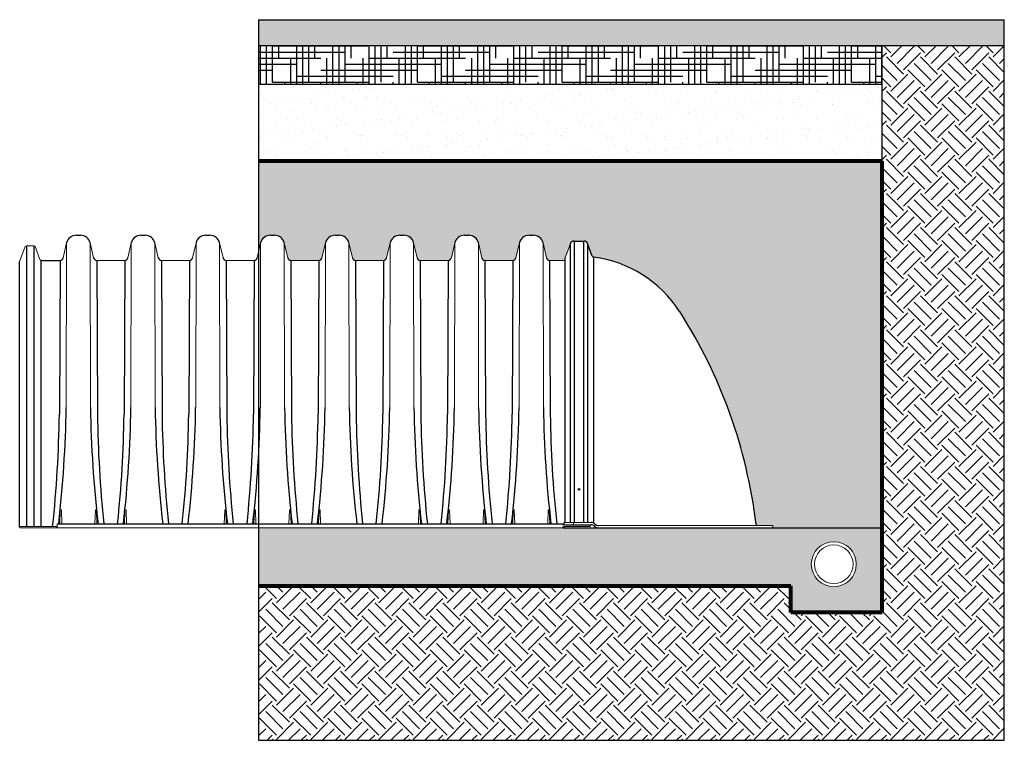
# Model space of a CAD drawing. Units: inches. Extents: x -2318 to -1291, y 23 to 733.
# Drawn here: x -1580 to -1427, y 23 to 135 of the extents above; entities that cross this region are included whole.
import ezdxf

# ---------------------------------------------------------------- set-up
doc = ezdxf.new("R2010")
doc.units = ezdxf.units.IN
doc.header["$MEASUREMENT"] = 0
for name, color, linetype in [('0-BACKFILL FINAL', 251, 'Continuous'), ('0-EARTH', 36, 'Continuous'), ('0-PAVEMENT', 7, 'Continuous'), ('18 INCH PROFILE', 7, 'Continuous'), ('45in Chamber', 7, 'Continuous')]:
    doc.layers.add(name, color=color, linetype=linetype)
for name, color, linetype, lineweight in [('0-BACKFILL INITIAL', 253, 'Continuous', 5), ('0-BEDDING', 7, 'Continuous', 5), ('0-HATCH BORDERS', 7, 'Continuous', 80), ('6 Inch Perimiter Drain', 7, 'Continuous', 5), ('Dimensions', 5, 'Continuous', 30)]:
    doc.layers.add(name, color=color, linetype=linetype, lineweight=lineweight)
pattern_1 = [(37.5, (-1563.0558, 507.8495), (-0.125987, 3.853648), [0, -3.04, 0, -3.4, 0, -3.25]), (7.5, (-1563.056, 507.8495), (3.539553, 5.64429), [0, -1.64, 0, -2.74, 0, -1.05]), (327.5, (-1565.5158, 507.8495), (6.228284, 0.011318), [0, -1, 0, -3.6, 0, -4.7]), (317.5, (-1565.516, 507.8495), (6.01225, 1.75535), [0, -0.5, 0, -2.36, 0, -2.7])]
pattern_2 = [(0, (-1563.0558, 507.8495), (3.75, 0.9375), [15, -7.5]), (90, (-1563.0558, 507.8495), (-0.9375, -3.75), [15, -7.5])]
pattern_3 = [(50, (-1539.202, -263.8365), (3.5863, -0.31376), [0.375, -4.125]), (355, (-1539.202, -263.8365), (-0.693757, 3.76096), [0.3, -3.3]), (100.4514, (-1538.9033, -263.8627), (2.892544, 3.4472), [0.3187, -3.50571]), (46.1842, (-1539.202, -262.8365), (5.336207, -0.827596), [0.5625, -6.1875]), (96.6356, (-1538.7574, -262.9055), (4.67331, 4.87059), [0.47805, -5.25857]), (351.1842, (-1539.202, -262.8365), (4.67331, 4.87059), [0.45, -4.95]), (21, (-1538.702, -263.0865), (2.984535, -2.013094), [0.375, -4.125]), (326, (-1538.702, -263.0865), (1.216577, 3.62575), [0.3, -3.3]), (71.4514, (-1538.4534, -263.2543), (4.201112, 1.612656), [0.3187, -3.50571]), (37.5, (-1539.2021, -263.8365), (0.0607993, 1.6644693), [0, -3.26, 0, -3.35, 0, -3.3125]), (7.5, (-1539.2021, -263.8365), (1.315348, 1.9720586), [0, -1.91, 0, -3.185, 0, -1.2625]), (327.5, (-1540.3171, -263.8365), (2.669112, -0.1127744), [0, -1.25, 0, -3.9, 0, -5.175]), (317.5, (-1540.8171, -263.8365), (2.915931, 0.500525), [0, -1.625, 0, -2.59, 0, -3.675])]
pattern_4 = [(228.012788, (3.6, 5), (-40, -45), [0.67268, -66.59544]), (184.96974, (3.15, 4.5), (60, 5), [1.15434, -114.279624]), (132.510447, (2, 4.4), (50, -55), [0.81394, -80.580163]), (267.273689, (0.05, 3.15), (5, 100), [1.05119, -104.06779]), (292.833654, (0, 2.1), (-25, 60), [1.030775, -102.046866]), (357.273689, (0.4, 1.15), (-100, 5), [1.05119, -104.06779]), (37.69424, (1.45, 1.1), (-65, -50), [1.390145, -137.624243]), (72.255328, (2.55, 1.95), (35, 110), [1.31244, -129.931607]), (121.429566, (2.95, 3.2), (-40, 65), [1.05475, -104.420366]), (175.236358, (2.4, 4.1), (55, -5), [1.20416, -59.003813]), (222.397438, (1.2, 4.2), (-60, -55), [1.55724, -154.166875]), (138.814075, (5, 3.1), (-35, 30), [0.531505, -52.619224]), (171.469234, (4.6, 3.45), (65, -10), [1.011185, -100.107557]), (225, (3.6, 3.6), (-6e-16, -5), [0.707105, -6.363963]), (203.19859, (3.25, 4.2), (25, 10), [0.38079, -37.698076]), (291.80141, (2.9, 4.05), (-5, 15), [0.538515, -26.387309]), (30.963757, (3.1, 3.55), (15, 10), [0.874645, -28.280114]), (161.56505, (3.85, 4), (10, -5), [0.632455, -15.178933]), (16.38954, (0, 4.05), (50, 15), [0.886, -87.714226]), (70.346176, (0.85, 4.3), (-20, -55), [0.743305, -73.587039]), (293.19859, (3.85, 5), (-10, 25), [0.761575, -37.31729]), (343.61046, (4.15, 4.3), (-50, 15), [0.886, -87.714226]), (339.443955, (0, 0.95), (-25, 10), [0.8544, -41.865619]), (294.77514, (0.8, 0.65), (-25, 55), [0.71589, -70.873215]), (66.80141, (3.9, 0), (10, 25), [0.761575, -37.31729]), (17.354025, (4.2, 0.7), (-65, -20), [0.838155, -82.977118]), (69.443955, (1.45, 0), (-10, -25), [0.4272, -42.292819]), (101.30993, (3.6, 0), (-5, 20), [0.25495, -25.240148]), (165.96376, (3.55, 0.25), (15, -5), [1.030775, -19.584753]), (186.009006, (2.55, 0.5), (50, 5), [0.95525, -94.569616]), (303.69007, (3.1, 3.1), (-5, 10), [0.72111, -17.306646]), (353.157227, (3.5, 2.5), (85, -10), [1.25897, -124.637813]), (60.945396, (4.75, 2.35), (-20, -35), [0.51478, -50.96337]), (90, (5, 2.8), (-5, 5), [0.3, -4.7]), (120.256437, (2.45, 0.65), (20, -35), [0.69462, -68.7676]), (48.012788, (2.1, 1.25), (40, 45), [1.34536, -65.92276]), (0, (3, 2.25), (5, 5), [1.3, -3.7]), (325.304846, (4.3, 2.25), (50, -35), [0.79057, -78.266372]), (254.054604, (4.95, 1.8), (-5, -20), [0.72801, -35.67254]), (207.645975, (4.75, 1.1), (-95, -50), [1.185325, -117.347371]), (175.426079, (3.7, 0.55), (-65, 5), [1.253995, -124.145367])]

msp = doc.modelspace()

# ---------------------------------------------------------------- hatches: boundary and pattern name
h = msp.add_hatch()
h.set_pattern_fill('AR-CONC', color=256, scale=0.5)
h.set_pattern_definition(pattern_3)
h.paths.add_polyline_path([(-1542.73, 135.06), (-1542.73, 131.06), (-1444.07, 131.06), (-1444.07, 135.06)])
h = msp.add_hatch()
h.set_pattern_fill('AR-CONC', color=256, scale=0.5)
h.set_pattern_definition(pattern_3)
h.paths.add_polyline_path([(-1426.83, 131.06), (-1426.83, 135.06), (-1542.73, 135.06), (-1542.73, 131.06)])
at = {"layer": '0-BACKFILL FINAL'}
h = msp.add_hatch(dxfattribs=at)
h.set_pattern_fill('AR-SAND', color=256, scale=2)
h.set_pattern_definition(pattern_1)
h.paths.add_polyline_path([(-1542.73, 125.06), (-1542.73, 113.06), (-1445.83, 113.06), (-1445.83, 125.06)])
h = msp.add_hatch(dxfattribs=at)
h.set_pattern_fill('AR-SAND', color=256, scale=2)
h.set_pattern_definition(pattern_1)
h.paths.add_polyline_path([(-1542.73, 125.06), (-1542.73, 113.06), (-1445.83, 113.06), (-1445.83, 125.06)])
at = {"layer": '0-BACKFILL INITIAL'}
h = msp.add_hatch(dxfattribs=at)
h.set_pattern_fill('GRAVEL', color=256, scale=5)
h.set_pattern_definition(pattern_4)
h.paths.add_polyline_path([(-1445.83, 113.06), (-1542.73, 113.06), (-1542.73, 99), (-1542.42, 100.37), (-1542.42, 100.37, -0.34831), (-1540.92, 101.56), (-1540.25, 101.56, -0.348464), (-1538.75, 100.37), (-1538.22, 98.05, 0.349215), (-1537.73, 97.66), (-1533.38, 97.66, 0.349174), (-1532.9, 98.05), (-1532.36, 100.37), (-1532.36, 100.37, -0.34831), (-1530.86, 101.56), (-1530.2, 101.56, -0.348464), (-1528.7, 100.37), (-1528.16, 98.05, 0.349216), (-1527.67, 97.66), (-1523.33, 97.66, 0.349173), (-1522.84, 98.05), (-1522.3, 100.37), (-1522.3, 100.37, -0.34831), (-1520.8, 101.56), (-1520.14, 101.56, -0.348464), (-1518.64, 100.37), (-1518.1, 98.05, 0.349216), (-1517.62, 97.66), (-1513.27, 97.66, 0.349173), (-1512.78, 98.05), (-1512.25, 100.37), (-1512.25, 100.37, -0.34831), (-1510.75, 101.56), (-1510.08, 101.56, -0.348464), (-1508.58, 100.37), (-1508.05, 98.05, 0.349216), (-1507.56, 97.66), (-1503.22, 97.66, 0.349174), (-1502.73, 98.05), (-1502.19, 100.37), (-1502.19, 100.37, -0.34831), (-1500.69, 101.56), (-1500.03, 101.56, -0.348464), (-1498.53, 100.37), (-1497.99, 98.05, 0.349216), (-1497.5, 97.66), (-1495.1, 97.66), (-1495.1, 98.07), (-1494.27, 100.27, -0.313107), (-1493.71, 100.66), (-1492.17, 100.66, -0.313776), (-1491.6, 100.27), (-1490.87, 98.32, 0.277598), (-1490.67, 98.16, -0.222381), (-1477.29, 89.69, -0.113529), (-1465.42, 56.65, 0.368026), (-1465.17, 56.44), (-1462.83, 56.44), (-1462.83, 56.06), (-1445.83, 56.06)])
at = {"layer": '0-BEDDING'}
h = msp.add_hatch(dxfattribs=at)
h.set_pattern_fill('GRAVEL', color=256, scale=5)
h.set_pattern_definition(pattern_4)
h.paths.add_polyline_path([(-1445.83, 56.06), (-1495.38, 56.06), (-1542.73, 56.06), (-1542.73, 47.06), (-1460.03, 47.06), (-1460.03, 42.93), (-1445.83, 42.93)])
h.paths.add_polyline_path([(-1449.83, 50.43, -1), (-1456.83, 50.43, -1)], flags=16)
h.paths.add_polyline_path([(-1450.33, 50.43, -1), (-1456.33, 50.43, -1)], flags=0)
at = {"layer": '0-EARTH'}
h = msp.add_hatch(dxfattribs=at)
h.set_pattern_fill('EARTH', color=256, scale=15, angle=45)
h.paths.add_polyline_path([(-1445.83, 42.93), (-1460.03, 42.93), (-1460.03, 47.06), (-1542.73, 47.06), (-1542.73, 23.06), (-1426.83, 23.06), (-1426.83, 131.06), (-1445.83, 131.06)])
h = msp.add_hatch(dxfattribs=at)
h.set_pattern_fill('HOUND', color=256, scale=15)
h.set_pattern_definition(pattern_2)
h.paths.add_polyline_path([(-1542.73, 131.06), (-1542.73, 125.06), (-1459.17, 125.06), (-1459.17, 131.06)])
h = msp.add_hatch(dxfattribs=at)
h.set_pattern_fill('HOUND', color=256, scale=15)
h.set_pattern_definition(pattern_2)
h.paths.add_polyline_path([(-1542.73, 131.06), (-1542.73, 125.06), (-1445.83, 125.06), (-1445.83, 131.06)])

# ---------------------------------------------------------------- linework, layer by layer
at = {"linetype": 'Continuous', "lineweight": 15}
for p, q in [((-1495.1, 98.07), (-1494.27, 100.27)), ((-1495.22, 56.97), (-1495.22, 56.56)), ((-1495.22, 56.94), (-1491.03, 56.94)), ((-1493.8, 56.56), (-1493.8, 56.94)), ((-1495.22, 56.56), (-1491.03, 56.56)), ((-1462.83, 56.44), (-1489.91, 56.44)), ((-1462.83, 56.06), (-1489.91, 56.06)), ((-1462.83, 56.44), (-1462.83, 56.06))]:
    msp.add_line(p, q, dxfattribs=at)
for p, q in [((-1494.27, 56.94), (-1494.27, 100.27)), ((-1493.71, 100.66), (-1492.16, 100.66)), ((-1493.71, 100.66), (-1493.71, 56.94)), ((-1492.16, 56.94), (-1492.16, 100.66)), ((-1491.6, 100.27), (-1491.6, 56.94)), ((-1490.87, 98.32), (-1491.6, 100.27)), ((-1495.1, 57.11), (-1495.1, 98.07)), ((-1490.67, 98.16), (-1490.68, 56.85))]:
    msp.add_line(p, q)
msp.add_circle((-1492.93, 62.06), 0.125)
for centre, radius, start, end in [((-1493.71, 100.06), 0.602, 90.0634, 159.3541), ((-1492.16, 100.06), 0.604, 20.8429, 89.4747), ((-1490.64, 98.41), 0.25, 200.4653, 262.9614), ((-1493.04, 79.62), 18.69, 32.5855, 82.7296), ((-1543.17, 47.38), 78.3, 6.7995, 32.7076), ((-1495.33, 57.19), 0.249, 296.1508, 340.4523), ((-1491.03, 56.18), 0.758, 42.0679, 89.8676), ((-1489.91, 57.2), 0.758, 222.0709, 269.8647), ((-1465.17, 56.69), 0.25, 189.1804, 270.0004), ((-1491.03, 55.81), 0.758, 42.0679, 89.8676), ((-1489.91, 56.82), 0.758, 222.0709, 269.8647)]:
    msp.add_arc(centre, radius, start, end)
at = {"layer": '0-BACKFILL FINAL'}
for p, q in [((-1542.73, 125.06), (-1542.73, 113.06)), ((-1445.83, 113.06), (-1445.83, 125.06))]:
    msp.add_line(p, q, dxfattribs=at)
at = {"layer": '0-EARTH'}
for p, q in [((-1542.73, 131.06), (-1542.73, 125.06)), ((-1445.83, 131.06), (-1426.83, 131.06)), ((-1445.83, 125.06), (-1445.83, 131.06)), ((-1426.83, 23.06), (-1426.83, 131.06)), ((-1445.83, 113.06), (-1445.83, 125.06)), ((-1542.73, 47.06), (-1542.73, 23.06)), ((-1542.73, 23.06), (-1426.83, 23.06))]:
    msp.add_line(p, q, dxfattribs=at)
at = {"layer": '0-HATCH BORDERS'}
for p, q in [((-1445.83, 113.06), (-1542.73, 113.06)), ((-1445.83, 42.93), (-1445.83, 113.06)), ((-1542.73, 47.06), (-1460.03, 47.06)), ((-1460.03, 42.93), (-1460.03, 47.06)), ((-1445.83, 42.93), (-1460.03, 42.93))]:
    msp.add_line(p, q, dxfattribs=at)
at = {"layer": '0-PAVEMENT'}
for p, q in [((-1542.73, 135.06), (-1444.07, 135.06)), ((-1542.73, 135.06), (-1426.83, 135.06)), ((-1542.73, 135.06), (-1542.73, 131.06)), ((-1426.83, 131.06), (-1426.83, 135.06)), ((-1542.73, 131.06), (-1444.07, 131.06)), ((-1542.73, 131.06), (-1426.83, 131.06)), ((-1542.73, 125.06), (-1459.17, 125.06)), ((-1542.73, 125.06), (-1445.83, 125.06))]:
    msp.add_line(p, q, dxfattribs=at)
at = {"layer": '18 INCH PROFILE'}
msp.add_line((-1495.38, 56.06), (-1445.83, 56.06), dxfattribs=at)
at = {"layer": '45in Chamber'}
for p, q in [((-1571.09, 101.56), (-1570.42, 101.56)), ((-1561.03, 101.56), (-1560.37, 101.56)), ((-1550.97, 101.56), (-1550.31, 101.56)), ((-1540.92, 101.56), (-1540.25, 101.56)), ((-1530.86, 101.56), (-1530.2, 101.56)), ((-1520.8, 101.56), (-1520.14, 101.56)), ((-1510.75, 101.56), (-1510.08, 101.56)), ((-1500.69, 101.56), (-1500.03, 101.56)), ((-1578.82, 99.92), (-1578.82, 56.28)), ((-1577.66, 99.92), (-1577.66, 56.28)), ((-1579.88, 56.19), (-1579.88, 97.46)), ((-1576.58, 97.66), (-1573.61, 97.66)), ((-1576.58, 97.66), (-1576.58, 56.28)), ((-1573.61, 97.66), (-1573.71, 73.76)), ((-1567.9, 97.66), (-1567.8, 73.75)), ((-1563.55, 97.66), (-1563.65, 73.76)), ((-1557.84, 97.66), (-1557.74, 73.75)), ((-1553.5, 97.66), (-1553.6, 73.76)), ((-1547.79, 97.66), (-1547.69, 73.75)), ((-1543.44, 97.66), (-1543.54, 73.76)), ((-1537.73, 97.66), (-1537.63, 73.75)), ((-1533.38, 97.66), (-1533.48, 73.76)), ((-1527.67, 97.66), (-1527.57, 73.75)), ((-1523.33, 97.66), (-1523.43, 73.76)), ((-1517.62, 97.66), (-1517.52, 73.75)), ((-1513.27, 97.66), (-1513.37, 73.76)), ((-1507.56, 97.66), (-1507.46, 73.75)), ((-1503.22, 97.66), (-1503.31, 73.76)), ((-1497.5, 97.66), (-1497.41, 73.75)), ((-1574.03, 56.72), (-1495.22, 56.72)), ((-1574.11, 56.28), (-1574.11, 56.06)), ((-1491.27, 56.31), (-1495.03, 56.31)), ((-1491.15, 56.44), (-1491.15, 56.58))]:
    msp.add_line(p, q, dxfattribs=at)
at = {"layer": '45in Chamber', "linetype": 'Continuous', "lineweight": 15}
for p, q in [((-1579.01, 99.79), (-1579.88, 97.46)), ((-1577.66, 99.92), (-1578.82, 99.92)), ((-1576.72, 97.79), (-1577.47, 99.79)), ((-1572.59, 100.37), (-1573.12, 98.05)), ((-1572.59, 100.37), (-1572.63, 74.78)), ((-1568.39, 98.05), (-1568.92, 100.37)), ((-1568.92, 100.37), (-1568.87, 74.78)), ((-1562.53, 100.37), (-1563.07, 98.05)), ((-1562.53, 100.37), (-1562.58, 74.78)), ((-1558.33, 98.05), (-1558.87, 100.37)), ((-1558.87, 100.37), (-1558.82, 74.78)), ((-1552.47, 100.37), (-1553.01, 98.05)), ((-1552.47, 100.37), (-1552.52, 74.78)), ((-1548.27, 98.05), (-1548.81, 100.37)), ((-1548.81, 100.37), (-1548.76, 74.78)), ((-1542.42, 100.37), (-1542.95, 98.05)), ((-1542.42, 100.37), (-1542.47, 74.78)), ((-1538.22, 98.05), (-1538.75, 100.37)), ((-1538.75, 100.37), (-1538.7, 74.78)), ((-1532.36, 100.37), (-1532.9, 98.05)), ((-1532.36, 100.37), (-1532.41, 74.78)), ((-1528.16, 98.05), (-1528.7, 100.37)), ((-1528.7, 100.37), (-1528.65, 74.78)), ((-1522.3, 100.37), (-1522.84, 98.05)), ((-1522.3, 100.37), (-1522.35, 74.78)), ((-1518.1, 98.05), (-1518.64, 100.37)), ((-1518.64, 100.37), (-1518.59, 74.78)), ((-1512.25, 100.37), (-1512.78, 98.05)), ((-1512.25, 100.37), (-1512.3, 74.78)), ((-1508.05, 98.05), (-1508.58, 100.37)), ((-1508.58, 100.37), (-1508.54, 74.78)), ((-1502.19, 100.37), (-1502.73, 98.05)), ((-1502.19, 100.37), (-1502.24, 74.78)), ((-1497.99, 98.05), (-1498.53, 100.37)), ((-1498.53, 100.37), (-1498.48, 74.78)), ((-1563.55, 97.66), (-1567.9, 97.66)), ((-1553.5, 97.66), (-1557.84, 97.66)), ((-1543.44, 97.66), (-1547.79, 97.66)), ((-1533.38, 97.66), (-1537.73, 97.66)), ((-1523.33, 97.66), (-1527.67, 97.66)), ((-1513.27, 97.66), (-1517.62, 97.66)), ((-1503.22, 97.66), (-1507.56, 97.66)), ((-1495.1, 97.66), (-1497.5, 97.66)), ((-1573.64, 56.72), (-1573.56, 58.84)), ((-1573.51, 58.89), (-1573.45, 58.89)), ((-1573.4, 58.84), (-1573.32, 56.72)), ((-1568.19, 56.72), (-1568.11, 58.84)), ((-1568.06, 58.89), (-1568, 58.89)), ((-1567.95, 58.84), (-1567.87, 56.72)), ((-1563.58, 56.72), (-1563.51, 58.84)), ((-1563.46, 58.89), (-1563.39, 58.89)), ((-1563.34, 58.84), (-1563.27, 56.72)), ((-1548.07, 56.72), (-1548, 58.84)), ((-1547.95, 58.89), (-1547.88, 58.89)), ((-1547.83, 58.84), (-1547.76, 56.72)), ((-1543.47, 56.72), (-1543.39, 58.84)), ((-1543.34, 58.89), (-1543.28, 58.89)), ((-1543.23, 58.84), (-1543.15, 56.72)), ((-1538.02, 56.72), (-1537.94, 58.84)), ((-1537.89, 58.89), (-1537.83, 58.89)), ((-1537.78, 58.84), (-1537.7, 56.72)), ((-1533.41, 56.72), (-1533.34, 58.84)), ((-1533.29, 58.89), (-1533.22, 58.89)), ((-1533.17, 58.84), (-1533.1, 56.72)), ((-1517.9, 56.72), (-1517.83, 58.84)), ((-1517.78, 58.89), (-1517.71, 58.89)), ((-1517.66, 58.84), (-1517.59, 56.72)), ((-1513.3, 56.72), (-1513.22, 58.84)), ((-1513.17, 58.89), (-1513.11, 58.89)), ((-1513.06, 58.84), (-1512.98, 56.72)), ((-1507.85, 56.72), (-1507.77, 58.84)), ((-1507.72, 58.89), (-1507.66, 58.89)), ((-1507.61, 58.84), (-1507.53, 56.72)), ((-1503.24, 56.72), (-1503.17, 58.84)), ((-1503.12, 58.89), (-1503.05, 58.89)), ((-1503, 58.84), (-1502.93, 56.72)), ((-1497.79, 56.72), (-1497.72, 58.84)), ((-1497.67, 58.89), (-1497.6, 58.89)), ((-1497.55, 58.84), (-1497.48, 56.72)), ((-1574.04, 56.36), (-1574.03, 56.72)), ((-1495.38, 56.06), (-1495.38, 56.72)), ((-1579.82, 56.28), (-1574.11, 56.28)), ((-1495.38, 56.06), (-1579.75, 56.06)), ((-1495.12, 56.28), (-1495.3, 56.1))]:
    msp.add_line(p, q, dxfattribs=at)
at = {"layer": '45in Chamber'}
for centre, radius, start, end in [((-1571.09, 100.02), 1.54, 90.0158, 166.8306), ((-1570.42, 100.02), 1.54, 13.1551, 89.9985), ((-1561.03, 100.02), 1.54, 90.0158, 166.8306), ((-1560.37, 100.02), 1.54, 13.1551, 89.9985), ((-1550.97, 100.02), 1.54, 90.0158, 166.8306), ((-1550.31, 100.02), 1.54, 13.155, 89.9985), ((-1540.92, 100.02), 1.54, 90.0158, 166.8306), ((-1540.25, 100.02), 1.54, 13.155, 89.9985), ((-1530.86, 100.02), 1.54, 90.0158, 166.8306), ((-1530.2, 100.02), 1.54, 13.155, 89.9985), ((-1520.8, 100.02), 1.54, 90.0158, 166.8306), ((-1520.14, 100.02), 1.54, 13.155, 89.9985), ((-1510.75, 100.02), 1.54, 90.0158, 166.8306), ((-1510.08, 100.02), 1.54, 13.155, 89.9985), ((-1500.69, 100.02), 1.54, 90.0158, 166.8306), ((-1500.03, 100.02), 1.54, 13.155, 89.9985), ((-1573.61, 98.16), 0.5, 270.0086, 346.9913), ((-1567.9, 98.16), 0.5, 193.0003, 269.9998), ((-1563.55, 98.16), 0.5, 270.0086, 346.9914), ((-1557.84, 98.16), 0.5, 193.0003, 269.9998), ((-1553.5, 98.16), 0.5, 270.0086, 346.9914), ((-1547.79, 98.16), 0.5, 193.0003, 269.9998), ((-1543.44, 98.16), 0.5, 270.0086, 346.9914), ((-1537.73, 98.16), 0.5, 193.0003, 269.9998), ((-1533.38, 98.16), 0.5, 270.0086, 346.9914), ((-1527.67, 98.16), 0.5, 193.0003, 269.9998), ((-1523.33, 98.16), 0.5, 270.0086, 346.9914), ((-1517.62, 98.16), 0.5, 193.0003, 269.9998), ((-1513.27, 98.16), 0.5, 270.0086, 346.9914), ((-1507.56, 98.16), 0.5, 193.0003, 269.9998), ((-1503.22, 98.16), 0.5, 270.0086, 346.9914), ((-1497.5, 98.16), 0.5, 193.0008, 269.9994), ((-1763.47, 76.36), 189.78, 353.9283, 359.2147), ((-1756.66, 77.67), 184.04, 353.4627, 359.1003), ((-1384.85, 77.67), 184.05, 180.8998, 186.5373), ((-1382.34, 76.17), 185.47, 180.7449, 186.018), ((-1753.41, 76.36), 189.78, 354.0611, 359.2147), ((-1746.6, 77.67), 184.04, 353.4627, 359.1003), ((-1374.79, 77.67), 184.05, 180.8998, 186.5373), ((-1372.29, 76.17), 185.47, 180.7449, 186.018), ((-1743.36, 76.36), 189.78, 354.0611, 359.2147), ((-1736.54, 77.67), 184.04, 353.4627, 359.1003), ((-1364.74, 77.67), 184.05, 180.8998, 186.5373), ((-1362.23, 76.17), 185.47, 180.7449, 186.018), ((-1733.3, 76.36), 189.78, 354.0611, 359.2147), ((-1726.49, 77.67), 184.04, 353.4627, 359.1003), ((-1354.68, 77.67), 184.05, 180.8998, 186.5373), ((-1352.17, 76.17), 185.47, 180.7449, 186.018), ((-1723.25, 76.36), 189.78, 354.0611, 359.2147), ((-1716.43, 77.67), 184.04, 353.4627, 359.1003), ((-1344.62, 77.67), 184.05, 180.8998, 186.5373), ((-1342.12, 76.17), 185.47, 180.7449, 186.018), ((-1692.51, 75.6), 169.09, 353.5909, 359.3764), ((-1706.38, 77.67), 184.04, 353.4627, 359.1003), ((-1334.57, 77.67), 184.05, 180.8998, 186.5373), ((-1332.06, 76.17), 185.47, 180.7449, 186.018), ((-1703.13, 76.36), 189.78, 354.0611, 359.2147), ((-1696.32, 77.67), 184.04, 353.4627, 359.1003), ((-1324.51, 77.67), 184.05, 180.8998, 186.5373), ((-1322, 76.17), 185.47, 180.7449, 186.018), ((-1693.08, 76.36), 189.78, 354.0611, 359.2147), ((-1686.26, 77.67), 184.04, 353.4627, 359.1003), ((-1314.45, 77.67), 184.05, 180.8998, 186.5373), ((-1311.95, 76.17), 185.47, 180.7449, 186.018)]:
    msp.add_arc(centre, radius, start, end, dxfattribs=at)
at = {"layer": '45in Chamber', "linetype": 'Continuous', "lineweight": 15}
for centre, radius, start, end in [((-1578.82, 99.72), 0.2, 89.9963, 159.5445), ((-1577.66, 99.72), 0.2, 20.4555, 90.0037), ((-1576.53, 97.86), 0.2, 198.4737, 255.3167), ((-1573.51, 58.84), 0.05, 90, 178), ((-1573.45, 58.84), 0.05, 2, 90), ((-1568.06, 58.84), 0.05, 90, 178), ((-1568, 58.84), 0.05, 2, 90), ((-1563.46, 58.84), 0.05, 90, 178), ((-1563.39, 58.84), 0.05, 2, 90), ((-1547.95, 58.84), 0.05, 90, 178), ((-1547.88, 58.84), 0.05, 2, 90), ((-1543.34, 58.84), 0.05, 90, 178), ((-1543.28, 58.84), 0.05, 2, 90), ((-1537.89, 58.84), 0.05, 90, 178), ((-1537.83, 58.84), 0.05, 2, 90), ((-1533.29, 58.84), 0.05, 90, 178), ((-1533.22, 58.84), 0.05, 2, 90), ((-1517.78, 58.84), 0.05, 90, 178), ((-1517.71, 58.84), 0.05, 2, 90), ((-1513.17, 58.84), 0.05, 90, 178), ((-1513.11, 58.84), 0.05, 2, 90), ((-1507.72, 58.84), 0.05, 90, 178), ((-1507.66, 58.84), 0.05, 2, 90), ((-1503.12, 58.84), 0.05, 90, 178), ((-1503.05, 58.84), 0.05, 2, 90), ((-1497.67, 58.84), 0.05, 90, 178), ((-1497.6, 58.84), 0.05, 2, 90), ((-1579.82, 56.22), 0.06, 90, 180), ((-1579.75, 56.19), 0.125, 180, 270), ((-1574.11, 56.36), 0.075, 270, 358), ((-1495.38, 56.19), 0.125, 270, 315), ((-1495.03, 56.19), 0.125, 90, 135), ((-1491.27, 56.44), 0.125, 270, 360)]:
    msp.add_arc(centre, radius, start, end, dxfattribs=at)
at = {"layer": '6 Inch Perimiter Drain'}
for radius in [3.5, 3]:
    msp.add_circle((-1453.33, 50.43), radius, dxfattribs=at)
at = {"layer": 'Dimensions'}
msp.add_line((-1542.73, 113.06), (-1542.73, 47.06), dxfattribs=at)

doc.saveas('drawing.dxf')
